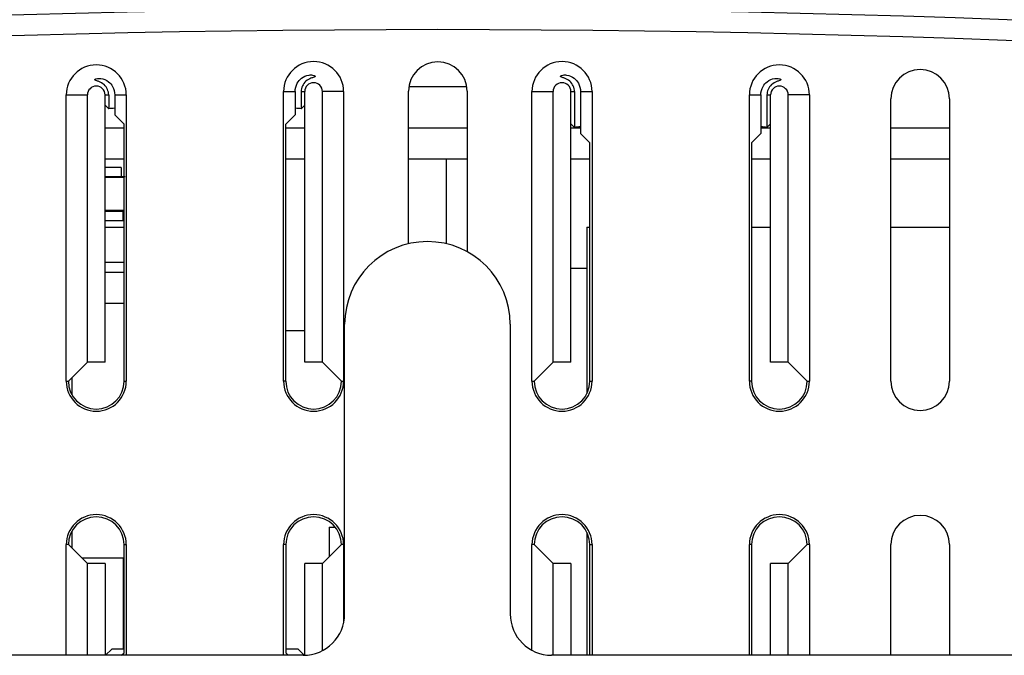
# Model space of a CAD drawing. Units: millimetres. Extents: x 0 to 840, y 0 to 594.
# Drawn here: x 398 to 446, y 378 to 409 of the extents above; entities that cross this region are included whole.
import ezdxf

# ---------------------------------------------------------------- set-up
doc = ezdxf.new("R2010")
doc.units = ezdxf.units.MM
doc.header["$LTSCALE"] = 46.2
doc.layers.get('0').update_dxf_attribs({"linetype": 'CONTINUOUS'})
doc.layers.add('00_COMPONENTS', color=7, linetype='CONTINUOUS')

msp = doc.modelspace()

# ---------------------------------------------------------------- linework, layer by layer
at = {"color": 7, "linetype": 'CONTINUOUS'}
for p, q in [((400.74, 391.508), (400.74, 405.346)), ((401.762, 392.425), (401.762, 405.346)), ((402.618, 392.425), (402.618, 405.346)), ((402.79, 405.346), (402.791, 404.68)), ((403.084, 405.346), (403.083, 404.389)), ((403.64, 405.346), (403.64, 391.508)), ((411.24, 391.508), (411.24, 405.51)), ((411.796, 405.51), (411.798, 404.389)), ((412.091, 405.51), (412.089, 404.68)), ((412.262, 392.425), (412.262, 405.51)), ((413.118, 392.425), (413.118, 405.51)), ((414.14, 405.51), (414.14, 391.508)), ((417.275, 398.141), (417.275, 405.535)), ((420.105, 405.535), (420.105, 397.758)), ((423.24, 391.508), (423.24, 405.51)), ((424.262, 392.425), (424.262, 405.51)), ((425.118, 392.425), (425.118, 405.51)), ((425.29, 405.51), (425.293, 403.778)), ((425.585, 405.51), (425.581, 403.49)), ((426.14, 405.51), (426.14, 391.508)), ((433.74, 391.508), (433.74, 405.346)), ((434.296, 405.346), (434.299, 403.49)), ((434.59, 405.346), (434.588, 403.778)), ((434.762, 392.425), (434.762, 405.346)), ((435.618, 392.425), (435.618, 405.346)), ((436.64, 405.346), (436.64, 391.508)), ((402.618, 404.853), (402.791, 404.68)), ((412.262, 404.853), (412.089, 404.68)), ((440.575, 391.508), (440.575, 405.159)), ((443.405, 405.159), (443.405, 391.508)), ((403.083, 404.389), (403.535, 403.936)), ((411.798, 404.389), (411.345, 403.936)), ((403.535, 391.508), (403.535, 403.936)), ((411.345, 391.508), (411.345, 403.936)), ((425.118, 403.953), (425.293, 403.778)), ((434.762, 403.953), (434.588, 403.778)), ((425.581, 403.49), (426.035, 403.036)), ((434.299, 403.49), (433.845, 403.036)), ((426.035, 391.508), (426.035, 403.036)), ((433.845, 403.036), (433.845, 391.508)), ((402.618, 398.958), (403.535, 398.958)), ((402.618, 397.258), (403.535, 397.258)), ((403.535, 396.758), (402.618, 396.758)), ((403.535, 395.258), (402.618, 395.258)), ((414.19, 380.258), (414.19, 394.258)), ((422.19, 394.258), (422.19, 380.258)), ((401.762, 392.425), (400.845, 391.508)), ((402.618, 392.425), (401.762, 392.425)), ((413.118, 392.425), (412.262, 392.425)), ((413.118, 392.425), (414.035, 391.508)), ((424.262, 392.425), (423.345, 391.508)), ((425.118, 392.425), (424.262, 392.425)), ((435.618, 392.425), (434.762, 392.425)), ((435.618, 392.425), (436.535, 391.508)), ((400.74, 378.258), (400.74, 383.608)), ((401.762, 382.691), (400.845, 383.608)), ((403.535, 378.38), (403.535, 383.608)), ((403.64, 383.608), (403.64, 378.258)), ((411.24, 378.258), (411.24, 383.608)), ((411.345, 383.608), (411.345, 378.38)), ((413.118, 382.691), (414.035, 383.608)), ((414.14, 383.608), (414.14, 379.821)), ((423.24, 378.498), (423.24, 383.608)), ((424.262, 382.691), (423.345, 383.608)), ((426.035, 378.258), (426.035, 383.608)), ((426.14, 383.608), (426.14, 378.258)), ((433.74, 378.258), (433.74, 383.608)), ((433.845, 383.608), (433.845, 378.258)), ((435.618, 382.691), (436.535, 383.608)), ((436.64, 383.608), (436.64, 378.258)), ((440.575, 378.258), (440.575, 383.608)), ((443.405, 383.608), (443.405, 378.258)), ((401.762, 378.258), (401.762, 382.691)), ((402.618, 382.691), (401.762, 382.691)), ((402.618, 382.691), (402.618, 378.258)), ((412.262, 378.258), (412.262, 382.691)), ((413.118, 382.691), (412.262, 382.691)), ((413.118, 378.487), (413.118, 382.691)), ((424.262, 378.258), (424.262, 382.691)), ((425.118, 382.691), (424.262, 382.691)), ((425.118, 382.691), (425.118, 378.258)), ((434.762, 378.258), (434.762, 382.691)), ((435.618, 382.691), (434.762, 382.691)), ((435.618, 378.258), (435.618, 382.691)), ((412.19, 378.258), (327.69, 378.258)), ((402.94, 378.558), (402.64, 378.258)), ((403.535, 378.558), (402.94, 378.558)), ((403.414, 378.258), (403.535, 378.38)), ((411.94, 378.558), (411.345, 378.558)), ((411.467, 378.258), (411.345, 378.38)), ((411.94, 378.558), (412.215, 378.283)), ((508.69, 378.258), (424.19, 378.258))]:
    msp.add_line(p, q, dxfattribs=at)
at = {"color": 9, "linetype": 'CONTINUOUS'}
for p, q in [((400.74, 405.346), (401.762, 405.346)), ((402.618, 405.346), (402.79, 405.346)), ((403.084, 405.346), (403.64, 405.346)), ((411.24, 405.51), (411.796, 405.51)), ((412.091, 405.51), (412.262, 405.51)), ((414.14, 405.51), (413.118, 405.51)), ((423.24, 405.51), (424.262, 405.51)), ((425.118, 405.51), (425.29, 405.51)), ((425.585, 405.51), (426.14, 405.51)), ((433.74, 405.346), (434.296, 405.346)), ((434.59, 405.346), (434.762, 405.346)), ((436.64, 405.346), (435.618, 405.346)), ((400.74, 391.508), (400.845, 391.508)), ((403.535, 391.508), (403.64, 391.508)), ((411.345, 391.508), (411.24, 391.508)), ((414.035, 391.508), (414.14, 391.508)), ((423.24, 391.508), (423.345, 391.508)), ((426.035, 391.508), (426.14, 391.508)), ((433.845, 391.508), (433.74, 391.508)), ((436.535, 391.508), (436.64, 391.508)), ((400.845, 383.608), (400.74, 383.608)), ((403.535, 383.608), (403.64, 383.608)), ((411.345, 383.608), (411.24, 383.608)), ((414.14, 383.608), (414.035, 383.608)), ((423.345, 383.608), (423.24, 383.608)), ((426.035, 383.608), (426.14, 383.608)), ((433.845, 383.608), (433.74, 383.608)), ((436.64, 383.608), (436.535, 383.608))]:
    msp.add_line(p, q, dxfattribs=at)
at = {"color": 7, "linetype": 'CONTINUOUS'}
for centre, radius, start, end in [((418.69, -315.515), 725.438, 83.675441, 96.324559), ((402.19, 405.346), 1.45, 0, 180), ((412.69, 405.51), 1.45, 0, 180), ((418.69, 405.535), 1.415, 0, 180), ((424.69, 405.51), 1.45, 0, 180), ((435.19, 405.346), 1.45, 0, 180), ((441.99, 405.159), 1.415, 0, 180), ((402.19, 405.346), 0.428, 0, 180), ((412.69, 405.51), 0.428, 0, 180), ((424.69, 405.51), 0.428, 0, 180), ((435.19, 405.346), 0.428, 0, 180), ((418.19, 394.258), 4, 0, 180), ((402.19, 391.508), 1.45, 180, 360), ((402.19, 391.508), 1.345, 180, 360), ((412.69, 391.508), 1.45, 180, 360), ((412.69, 391.508), 1.345, 180, 360), ((424.69, 391.508), 1.45, 180, 360), ((424.69, 391.508), 1.345, 180, 360), ((435.19, 391.508), 1.45, 180, 360), ((435.19, 391.508), 1.345, 180, 360), ((441.99, 391.508), 1.415, 180, 360), ((402.19, 383.608), 1.45, 0, 180), ((402.19, 383.608), 1.345, 0, 180), ((412.69, 383.608), 1.45, 0, 180), ((412.69, 383.608), 1.345, 0, 180), ((424.69, 383.608), 1.45, 0, 180), ((424.69, 383.608), 1.345, 0, 180), ((435.19, 383.608), 1.45, 0, 180), ((435.19, 383.608), 1.345, 0, 180), ((441.99, 383.608), 1.415, 0, 180), ((412.19, 380.258), 2, 270, 360), ((424.19, 380.258), 2, 180, 270)]:
    msp.add_arc(centre, radius, start, end, dxfattribs=at)
at = {"color": 9, "linetype": 'CONTINUOUS'}
for radius in [725.017, 724.017]:
    msp.add_arc((418.69, -315.515), radius, 83.673609, 96.326391, dxfattribs=at)
at = {"color": 7, "linetype": 'CONTINUOUS'}
for centre, major_axis, start_param, end_param in [((407.44, 404.547), (5.299, 0), 2.538683, 2.641015), ((407.44, 404.547), (5.299, 0), 0.500578, 0.60291), ((429.94, 403.647), (5.283, 0), 2.543597, 2.645852), ((429.94, 403.647), (5.283, 0), 0.495741, 0.597995)]:
    msp.add_ellipse(centre, major_axis=major_axis, ratio=0.052408, start_param=start_param, end_param=end_param, dxfattribs=at)
for points, knots in [([(411.796, 405.51), (411.796, 405.65), (411.86, 405.898), (412.108, 406.189), (412.405, 406.323), (412.645, 406.312), (412.741, 406.276), (412.769, 406.251), (412.769, 406.241)], [0, 0, 0, 0, 0.289435, 0.503593, 0.778179, 0.935119, 0.978175, 1, 1, 1, 1]), ([(412.769, 406.241), (412.769, 406.22), (412.671, 406.193), (412.531, 406.15), (412.22, 405.982), (412.091, 405.692), (412.091, 405.51)], [0, 0, 0, 0, 0.059102, 0.211484, 0.484062, 1, 1, 1, 1]), ([(424.612, 406.241), (424.611, 406.251), (424.639, 406.276), (424.736, 406.312), (424.975, 406.323), (425.272, 406.189), (425.521, 405.898), (425.585, 405.65), (425.585, 405.51)], [0, 0, 0, 0, 0.021825, 0.064881, 0.221821, 0.496407, 0.710566, 1, 1, 1, 1]), ([(425.29, 405.51), (425.29, 405.692), (425.161, 405.982), (424.85, 406.15), (424.709, 406.193), (424.612, 406.22), (424.612, 406.241)], [0, 0, 0, 0, 0.515935, 0.788515, 0.940897, 1, 1, 1, 1]), ([(402.114, 406.077), (402.114, 406.087), (402.142, 406.112), (402.238, 406.147), (402.477, 406.158), (402.773, 406.024), (403.021, 405.733), (403.085, 405.486), (403.084, 405.346)], [0, 0, 0, 0, 0.021782, 0.06476, 0.22157, 0.496164, 0.710401, 1, 1, 1, 1]), ([(402.79, 405.346), (402.79, 405.528), (402.662, 405.817), (402.352, 405.986), (402.212, 406.03), (402.115, 406.056), (402.114, 406.077)], [0, 0, 0, 0, 0.516014, 0.788551, 0.940861, 1, 1, 1, 1]), ([(434.296, 405.346), (434.296, 405.486), (434.36, 405.733), (434.607, 406.024), (434.903, 406.158), (435.142, 406.147), (435.238, 406.112), (435.266, 406.087), (435.266, 406.077)], [0, 0, 0, 0, 0.289599, 0.503837, 0.778431, 0.93524, 0.978218, 1, 1, 1, 1]), ([(435.266, 406.077), (435.266, 406.056), (435.169, 406.03), (435.029, 405.986), (434.719, 405.817), (434.591, 405.528), (434.59, 405.346)], [0, 0, 0, 0, 0.059138, 0.211448, 0.483983, 1, 1, 1, 1])]:
    msp.add_open_spline(points, degree=3, knots=knots, dxfattribs=at)
at = {"layer": '00_COMPONENTS', "color": 3, "linetype": 'CONTINUOUS'}
for p, q in [((417.298, 405.758), (420.082, 405.758)), ((402.618, 403.758), (403.535, 403.758)), ((411.345, 403.758), (412.262, 403.758)), ((417.275, 403.758), (420.105, 403.758)), ((425.118, 403.758), (425.581, 403.758)), ((434.299, 403.758), (434.762, 403.758)), ((440.575, 403.758), (443.405, 403.758))]:
    msp.add_line(p, q, dxfattribs=at)
at = {"layer": '00_COMPONENTS', "color": 7, "linetype": 'CONTINUOUS'}
for p, q in [((425.581, 403.758), (425.582, 403.758)), ((434.299, 403.758), (434.299, 403.758)), ((402.618, 402.258), (403.535, 402.258)), ((411.345, 402.258), (412.262, 402.258)), ((417.275, 402.258), (420.105, 402.258)), ((419.09, 402.258), (419.09, 398.145)), ((425.118, 402.258), (426.035, 402.258)), ((433.845, 402.258), (434.762, 402.258)), ((440.575, 402.258), (443.405, 402.258)), ((403.39, 401.843), (402.618, 401.843)), ((403.39, 401.843), (403.39, 401.393)), ((403.59, 401.393), (402.618, 401.393)), ((403.535, 401.375), (402.618, 401.375)), ((403.535, 401.358), (402.618, 401.358)), ((403.535, 399.758), (402.618, 399.758)), ((403.535, 399.74), (402.618, 399.74)), ((402.618, 399.723), (403.49, 399.723)), ((403.49, 399.273), (403.49, 399.723)), ((402.618, 399.273), (403.49, 399.273)), ((425.89, 398.958), (425.89, 390.913)), ((425.89, 398.958), (426.035, 398.958)), ((433.845, 398.958), (434.762, 398.958)), ((440.575, 398.958), (443.405, 398.958)), ((425.89, 396.958), (425.118, 396.958)), ((411.345, 393.958), (412.262, 393.958)), ((401.01, 391.673), (401.01, 390.876)), ((413.44, 384.458), (413.44, 383.013)), ((413.44, 384.458), (413.724, 384.458)), ((401.01, 384.239), (401.01, 383.443)), ((425.89, 384.202), (425.89, 378.258)), ((403.49, 382.958), (401.495, 382.958)), ((403.49, 382.958), (403.49, 378.558)), ((403.535, 381.298), (403.49, 381.298))]:
    msp.add_line(p, q, dxfattribs=at)

doc.saveas('drawing.dxf')
